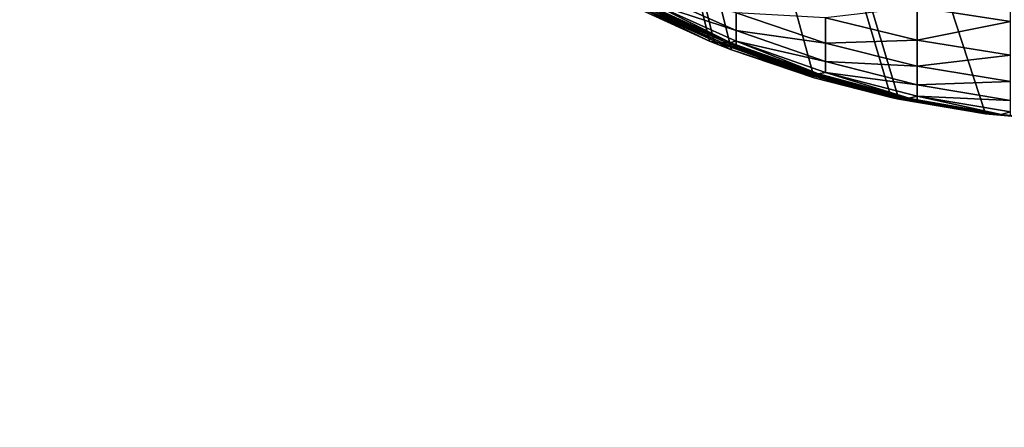
# Model space of a CAD drawing. Extents: x -130 to 130, y -171 to 30.
# Drawn here: x -105 to -104, y -25 to -25 of the extents above; entities that cross this region are included whole.
import ezdxf

# ---------------------------------------------------------------- set-up
doc = ezdxf.new("R2010")
doc.units = 0
doc.header["$MEASUREMENT"] = 0
doc.layers.add('L1', color=7, linetype='Continuous')
doc.layers.add('L2', color=7, linetype='Continuous')

msp = doc.modelspace()

# ---------------------------------------------------------------- linework, layer by layer
at = {"layer": 'L1', "color": 7}
for points in [[(-104.7432, -22.66192, 9), (-101.4658, -24.98657, 9), (-103.9487, -24.90249, 9)], [(-104.7432, -22.66192, 9), (-104.0805, -24.88492, 9), (-104.1359, -24.87069, 9)], [(-104.1359, -24.87069, 9), (-104.1953, -24.85058, 9), (-104.7432, -22.66192, 9)], [(-104.7432, -22.66192, 9), (-104.1953, -24.85058, 9), (-104.2075, -24.84577, 9)], [(-104.7432, -22.66192, 9), (-104.2075, -24.84577, 9), (-104.211, -24.84438, 9)], [(-103.9487, -24.90249, 9), (-104.0126, -24.89675, 9), (-104.7432, -22.66192, 9)], [(-104.7432, -22.66192, 9), (-104.0126, -24.89675, 9), (-104.075, -24.88611, 9)], [(-104.7432, -22.66192, 9), (-104.075, -24.88611, 9), (-104.0805, -24.88492, 9)], [(-104.211, -24.84438, 9), (-104.2694, -24.81782, 9), (-104.7432, -22.66192, 9)], [(-95.93403, -24.88796, 9), (-95.98502, -24.89644, 9), (-104.7432, -22.66192, 9)], [(-104.7432, -22.66192, 9), (-95.98502, -24.89644, 9), (-95.99617, -24.89785, 9)], [(-95.99617, -24.89785, 9), (-96.05128, -24.90249, 9), (-104.7432, -22.66192, 9)], [(-104.7432, -22.66192, 9), (-96.05128, -24.90249, 9), (-98.53425, -24.98657, 9)], [(-104.7432, -22.66192, 9), (-98.53425, -24.98657, 9), (-101.4658, -24.98657, 9)], [(-104.7432, -22.66192, 9), (-95.73966, -24.8223, 9), (-95.79246, -24.84577, 9)], [(-104.7432, -22.66192, 9), (-95.79246, -24.84577, 9), (-95.79756, -24.8478, 9)], [(-95.79756, -24.8478, 9), (-95.85685, -24.8685, 9), (-104.7432, -22.66192, 9)], [(-104.7432, -22.66192, 9), (-95.85685, -24.8685, 9), (-95.9175, -24.88448, 9)], [(-104.7432, -22.66192, 9), (-95.9175, -24.88448, 9), (-95.93403, -24.88796, 9)], [(-104.0617, -24.81989, 40.42023), (-103.9947, -24.83027, 40.42482), (-103.9947, -24.80112, 40.48403)], [(-104.2538, -24.81665, 40.16357), (-104.1918, -24.83678, 40.22717), (-104.2538, -24.80926, 40.22255)], [(-104.2538, -24.80926, 40.22255), (-104.1918, -24.83678, 40.22717), (-104.1918, -24.82403, 40.2876)], [(-104.211, -24.84438, 9), (-104.2655, -24.81812, 16.92252), (-104.2694, -24.81782, 9)], [(-104.2017, -24.84551, 24.93126), (-104.2627, -24.81783, 24.93129), (-104.2655, -24.81812, 16.92252)], [(-104.2047, -24.84564, 16.92249), (-104.2017, -24.84551, 24.93126), (-104.2655, -24.81812, 16.92252)], [(-104.2047, -24.84564, 16.92249), (-104.2655, -24.81812, 16.92252), (-104.211, -24.84438, 9)], [(-104.26, -24.81754, 32.94007), (-104.2627, -24.81783, 24.93129), (-104.1988, -24.84537, 32.94004)], [(-104.1988, -24.84537, 32.94004), (-104.2627, -24.81783, 24.93129), (-104.2017, -24.84551, 24.93126)], [(-104.26, -24.81754, 32.94007), (-104.1962, -24.84526, 40.1043), (-104.2575, -24.81727, 40.10433)], [(-104.1988, -24.84537, 32.94004), (-104.1962, -24.84526, 40.1043), (-104.26, -24.81754, 32.94007)], [(-104.2538, -24.81665, 40.16357), (-104.2575, -24.81727, 40.10433), (-104.1962, -24.84526, 40.1043)], [(-104.1962, -24.84526, 40.1043), (-104.1918, -24.84446, 40.16588), (-104.2538, -24.81665, 40.16357)], [(-104.2538, -24.81665, 40.16357), (-104.1918, -24.84446, 40.16588), (-104.1918, -24.83678, 40.22717)], [(-104.1276, -24.8276, 40.35413), (-104.0617, -24.84367, 40.35968), (-104.0617, -24.81989, 40.42023)], [(-104.0617, -24.84367, 40.35968), (-103.9947, -24.83027, 40.42482), (-104.0617, -24.81989, 40.42023)], [(-104.1918, -24.83678, 40.22717), (-104.1276, -24.84586, 40.29317), (-104.1918, -24.82403, 40.2876)], [(-104.1918, -24.82403, 40.2876), (-104.1276, -24.84586, 40.29317), (-104.1276, -24.8276, 40.35413)], [(-104.1276, -24.84586, 40.29317), (-104.0617, -24.84367, 40.35968), (-104.1276, -24.8276, 40.35413)], [(-104.0617, -24.84367, 40.35968), (-103.9947, -24.8544, 40.36339), (-103.9947, -24.83027, 40.42482)], [(-104.1918, -24.84446, 40.16588), (-104.1276, -24.859, 40.2309), (-104.1918, -24.83678, 40.22717)], [(-104.1918, -24.83678, 40.22717), (-104.1276, -24.859, 40.2309), (-104.1276, -24.84586, 40.29317)], [(-104.211, -24.84438, 9), (-104.2075, -24.84577, 9), (-104.2047, -24.84564, 16.92249)], [(-104.1953, -24.85058, 9), (-104.2047, -24.84564, 16.92249), (-104.2075, -24.84577, 9)], [(-104.1387, -24.86798, 24.93123), (-104.2017, -24.84551, 24.93126), (-104.2047, -24.84564, 16.92249)], [(-104.1418, -24.86798, 16.92246), (-104.1387, -24.86798, 24.93123), (-104.2047, -24.84564, 16.92249)], [(-104.1418, -24.86798, 16.92246), (-104.2047, -24.84564, 16.92249), (-104.1953, -24.85058, 9)], [(-104.1988, -24.84537, 32.94004), (-104.2017, -24.84551, 24.93126), (-104.1355, -24.86798, 32.94001)], [(-104.1387, -24.86798, 24.93123), (-104.1355, -24.86798, 32.94001), (-104.2017, -24.84551, 24.93126)], [(-104.1988, -24.84537, 32.94004), (-104.1918, -24.84703, 40.10429), (-104.1962, -24.84526, 40.1043)], [(-104.1355, -24.86798, 32.94001), (-104.1918, -24.84703, 40.10429), (-104.1988, -24.84537, 32.94004)], [(-104.1962, -24.84526, 40.1043), (-104.1918, -24.84703, 40.10429), (-104.1918, -24.84446, 40.16588)], [(-104.1918, -24.84446, 40.16588), (-104.1918, -24.84703, 40.10429), (-104.1327, -24.86798, 40.10427)], [(-104.1327, -24.86798, 40.10427), (-104.1276, -24.86692, 40.16776), (-104.1918, -24.84446, 40.16588)], [(-104.1918, -24.84446, 40.16588), (-104.1276, -24.86692, 40.16776), (-104.1276, -24.859, 40.2309)], [(-104.1355, -24.86798, 32.94001), (-104.1327, -24.86798, 40.10427), (-104.1918, -24.84703, 40.10429)], [(-104.1276, -24.84586, 40.29317), (-104.0617, -24.86234, 40.29737), (-104.0617, -24.84367, 40.35968)], [(-104.1276, -24.859, 40.2309), (-104.0617, -24.86234, 40.29737), (-104.1276, -24.84586, 40.29317)], [(-104.0617, -24.86234, 40.29737), (-103.9947, -24.8544, 40.36339), (-104.0617, -24.84367, 40.35968)], [(-104.1953, -24.85058, 9), (-104.1359, -24.87069, 9), (-104.1418, -24.86798, 16.92246)], [(-104.0617, -24.86234, 40.29737), (-103.9947, -24.87334, 40.30017), (-103.9947, -24.8544, 40.36339)], [(-104.1276, -24.86692, 40.16776), (-104.0617, -24.87577, 40.23372), (-104.1276, -24.859, 40.2309)], [(-104.1276, -24.859, 40.2309), (-104.0617, -24.87577, 40.23372), (-104.0617, -24.86234, 40.29737)], [(-104.0617, -24.87577, 40.23372), (-103.9947, -24.87334, 40.30017), (-104.0617, -24.86234, 40.29737)], [(-104.0772, -24.88501, 16.92243), (-104.0739, -24.88511, 24.9312), (-104.1418, -24.86798, 16.92246)], [(-104.0772, -24.88501, 16.92243), (-104.1418, -24.86798, 16.92246), (-104.0805, -24.88492, 9)], [(-104.0805, -24.88492, 9), (-104.1418, -24.86798, 16.92246), (-104.1359, -24.87069, 9)], [(-104.0739, -24.88511, 24.9312), (-104.1387, -24.86798, 24.93123), (-104.1418, -24.86798, 16.92246)], [(-104.0739, -24.88511, 24.9312), (-104.0706, -24.88521, 32.93998), (-104.1387, -24.86798, 24.93123)], [(-104.0706, -24.88521, 32.93998), (-104.1355, -24.86798, 32.94001), (-104.1387, -24.86798, 24.93123)], [(-104.0706, -24.88521, 32.93998), (-104.0676, -24.88529, 40.10423), (-104.1355, -24.86798, 32.94001)], [(-104.0676, -24.88529, 40.10423), (-104.1327, -24.86798, 40.10427), (-104.1355, -24.86798, 32.94001)], [(-104.1276, -24.86692, 40.16776), (-104.1327, -24.86798, 40.10427), (-104.0676, -24.88529, 40.10423)], [(-104.0676, -24.88529, 40.10423), (-104.0617, -24.88386, 40.16917), (-104.1276, -24.86692, 40.16776)], [(-104.1276, -24.86692, 40.16776), (-104.0617, -24.88386, 40.16917), (-104.0617, -24.87577, 40.23372)], [(-104.0617, -24.87577, 40.23372), (-103.9947, -24.88696, 40.2356), (-103.9947, -24.87334, 40.30017)], [(-104.0617, -24.88386, 40.16917), (-103.9947, -24.88696, 40.2356), (-104.0617, -24.87577, 40.23372)], [(-104.0805, -24.88492, 9), (-104.075, -24.88611, 9), (-104.0772, -24.88501, 16.92243)], [(-104.0772, -24.88501, 16.92243), (-104.075, -24.88611, 9), (-104.0115, -24.8966, 16.9224)], [(-104.0772, -24.88501, 16.92243), (-104.0115, -24.8966, 16.9224), (-104.008, -24.89676, 24.93117)], [(-104.008, -24.89676, 24.93117), (-104.0739, -24.88511, 24.9312), (-104.0772, -24.88501, 16.92243)], [(-104.008, -24.89676, 24.93117), (-104.0045, -24.89692, 32.93995), (-104.0739, -24.88511, 24.9312)], [(-104.0045, -24.89692, 32.93995), (-104.0706, -24.88521, 32.93998), (-104.0739, -24.88511, 24.9312)], [(-104.0045, -24.89692, 32.93995), (-104.0617, -24.88657, 40.10423), (-104.0706, -24.88521, 32.93998)], [(-104.0617, -24.88657, 40.10423), (-104.0676, -24.88529, 40.10423), (-104.0706, -24.88521, 32.93998)], [(-104.0676, -24.88529, 40.10423), (-104.0617, -24.88657, 40.10423), (-104.0617, -24.88386, 40.16917)], [(-104.0617, -24.88386, 40.16917), (-104.0617, -24.88657, 40.10423), (-104.0013, -24.89706, 40.10421)], [(-104.0013, -24.89706, 40.10421), (-103.9947, -24.89517, 40.17011), (-104.0617, -24.88386, 40.16917)], [(-104.0617, -24.88386, 40.16917), (-103.9947, -24.89517, 40.17011), (-103.9947, -24.88696, 40.2356)], [(-104.075, -24.88611, 9), (-104.0126, -24.89675, 9), (-104.0115, -24.8966, 16.9224)], [(-104.0013, -24.89706, 40.10421), (-104.0617, -24.88657, 40.10423), (-104.0045, -24.89692, 32.93995)], [(-104.0126, -24.89675, 9), (-103.9487, -24.90249, 9), (-104.0115, -24.8966, 16.9224)], [(-104.0115, -24.8966, 16.9224), (-103.9487, -24.90249, 9), (-103.945, -24.90267, 16.92237)], [(-104.0115, -24.8966, 16.9224), (-103.945, -24.90267, 16.92237), (-103.9413, -24.90285, 24.93114)], [(-104.008, -24.89676, 24.93117), (-104.0115, -24.8966, 16.9224), (-103.9413, -24.90285, 24.93114)], [(-104.008, -24.89676, 24.93117), (-103.9413, -24.90285, 24.93114), (-103.9376, -24.90304, 32.93992)], [(-103.9376, -24.90304, 32.93992), (-104.0045, -24.89692, 32.93995), (-104.008, -24.89676, 24.93117)], [(-103.9947, -24.89792, 40.1042), (-104.0013, -24.89706, 40.10421), (-104.0045, -24.89692, 32.93995)], [(-103.9376, -24.90304, 32.93992), (-103.9947, -24.89792, 40.1042), (-104.0045, -24.89692, 32.93995)], [(-104.0013, -24.89706, 40.10421), (-103.9947, -24.89792, 40.1042), (-103.9947, -24.89517, 40.17011)]]:
    msp.add_3dface(points, dxfattribs=at)
at = {"layer": 'L2', "color": 7}
for points in [[(-70.8, 30), (-70.8, -30), (-130, 29.2)], [(-130, 29.2), (-70.8, -30), (-129.2, -30)], [(-70.8, -29.2, 9), (-70.8, 29.2, 9), (-129.2, -29.2, 9)], [(-129.2, -29.2, 9), (-70.8, 29.2, 9), (-129.2, 29.2, 9)]]:
    msp.add_3dface(points, dxfattribs=at)

doc.saveas('drawing.dxf')
